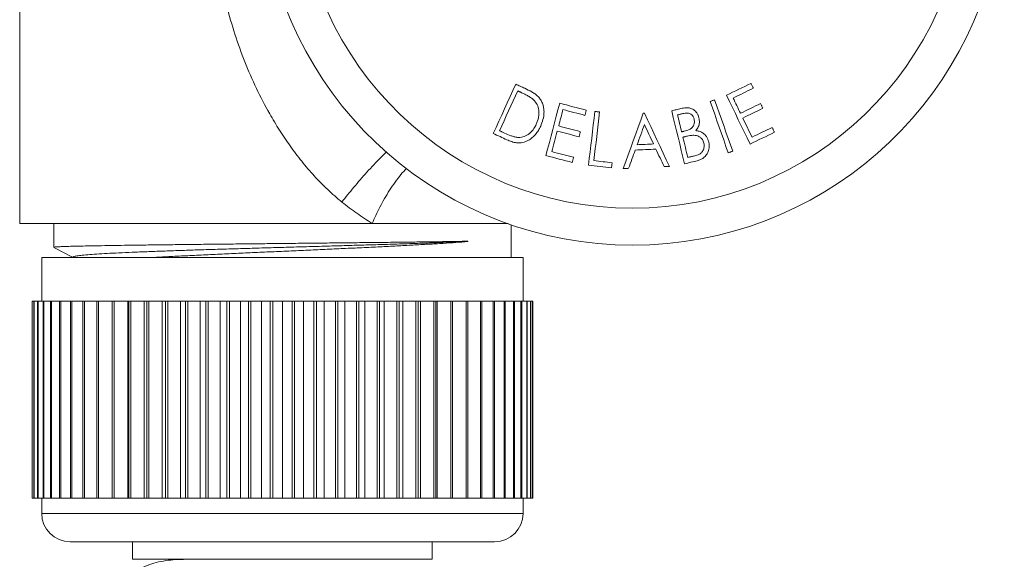
# Model space of a CAD drawing. Units: millimetres. Extents: x -142 to 420, y -299 to 520.
# Drawn here: x -5 to 40, y 85 to 110 of the extents above; entities that cross this region are included whole.
import ezdxf

# ---------------------------------------------------------------- set-up
doc = ezdxf.new("R2010")
doc.units = ezdxf.units.MM

msp = doc.modelspace()

# ---------------------------------------------------------------- linework, layer by layer
at = {"color": 7, "linetype": 'Continuous', "lineweight": 0}
for p, q in [((8.75, 100.737), (-4.571, 100.737)), ((-3.021, 100.737), (-3.021, 99.65)), ((11.533, 100.737), (8.75, 100.737)), ((17.75, 100.737), (11.533, 100.737)), ((17.879, 99.178), (17.879, 100.676)), ((15.885, 99.917), (15.899, 99.926)), ((15.899, 99.907), (15.885, 99.917)), ((15.899, 99.907), (15.899, 99.926)), ((-3.011, 99.644), (-2.159, 99.2)), ((-3.571, 99.178), (-3.571, 97.178)), ((-3.571, 99.178), (18.429, 99.178)), ((-2.127, 99.217), (-2.203, 99.178)), ((18.429, 97.178), (18.429, 99.178)), ((-4.012, 88.178), (-4.012, 97.178)), ((-4.012, 97.178), (-4.007, 97.178)), ((-4.012, 97.178), (-4.012, 88.178)), ((-4.012, 97.178), (-4.012, 97.178)), ((-4.007, 97.178), (-4.007, 88.178)), ((-3.93, 97.178), (-4.007, 97.178)), ((-3.93, 88.178), (-3.93, 97.178)), ((-3.93, 97.178), (-3.915, 97.178)), ((-3.915, 97.178), (-3.915, 88.178)), ((-3.762, 97.178), (-3.915, 97.178)), ((-3.762, 88.178), (-3.762, 97.178)), ((-3.762, 97.178), (-3.736, 97.178)), ((-3.736, 97.178), (-3.736, 88.178)), ((-3.508, 97.178), (-3.736, 97.178)), ((-3.508, 88.178), (-3.508, 97.178)), ((-3.508, 97.178), (-3.473, 97.178)), ((-3.473, 97.178), (-3.473, 88.178)), ((-3.171, 97.178), (-3.473, 97.178)), ((-3.171, 88.178), (-3.171, 97.178)), ((-3.171, 97.178), (-3.127, 97.178)), ((-3.127, 97.178), (-3.127, 88.178)), ((-2.753, 97.178), (-3.127, 97.178)), ((-2.753, 88.178), (-2.753, 97.178)), ((-2.753, 97.178), (-2.7, 97.178)), ((-2.7, 97.178), (-2.7, 88.178)), ((-2.258, 97.178), (-2.7, 97.178)), ((-2.258, 88.178), (-2.258, 97.178)), ((-2.258, 97.178), (-2.196, 97.178)), ((-2.196, 97.178), (-2.196, 88.178)), ((-1.689, 97.178), (-2.196, 97.178)), ((-1.689, 88.178), (-1.689, 97.178)), ((-1.689, 97.178), (-1.619, 97.178)), ((-1.619, 97.178), (-1.619, 88.178)), ((-1.051, 97.178), (-1.619, 97.178)), ((-1.051, 88.178), (-1.051, 97.178)), ((-1.051, 97.178), (-0.973, 97.178)), ((-0.973, 97.178), (-0.973, 88.178)), ((-0.349, 97.178), (-0.973, 97.178)), ((-0.349, 88.178), (-0.349, 97.178)), ((-0.348, 97.178), (-0.349, 97.178)), ((-0.348, 88.178), (-0.348, 97.178)), ((-0.348, 97.178), (-0.263, 97.178)), ((-0.263, 97.178), (-0.263, 88.178)), ((0.359, 97.178), (-0.263, 97.178)), ((0.359, 88.178), (0.359, 97.178)), ((0.414, 97.178), (0.359, 97.178)), ((0.414, 88.178), (0.414, 97.178)), ((0.414, 97.178), (0.506, 97.178)), ((0.506, 97.178), (0.506, 88.178)), ((1.12, 97.178), (0.506, 97.178)), ((1.12, 88.178), (1.12, 97.178)), ((1.229, 97.178), (1.12, 97.178)), ((1.229, 88.178), (1.229, 97.178)), ((1.229, 97.178), (1.327, 97.178)), ((1.327, 97.178), (1.327, 88.178)), ((1.929, 97.178), (1.327, 97.178)), ((1.929, 88.178), (1.929, 97.178)), ((2.092, 97.178), (1.929, 97.178)), ((2.092, 88.178), (2.092, 97.178)), ((2.092, 97.178), (2.194, 97.178)), ((2.194, 97.178), (2.194, 88.178)), ((2.78, 97.178), (2.194, 97.178)), ((2.78, 88.178), (2.78, 97.178)), ((2.995, 97.178), (2.78, 97.178)), ((2.995, 88.178), (2.995, 97.178)), ((2.995, 97.178), (3.102, 97.178)), ((3.102, 97.178), (3.102, 88.178)), ((3.667, 97.178), (3.102, 97.178)), ((3.667, 88.178), (3.667, 97.178)), ((3.932, 97.178), (3.667, 97.178)), ((3.932, 88.178), (3.932, 97.178)), ((3.932, 97.178), (4.042, 97.178)), ((4.042, 97.178), (4.042, 88.178)), ((4.582, 97.178), (4.042, 97.178)), ((4.582, 88.178), (4.582, 97.178)), ((4.895, 97.178), (4.582, 97.178)), ((4.895, 88.178), (4.895, 97.178)), ((4.895, 97.178), (5.008, 97.178)), ((5.008, 97.178), (5.008, 88.178)), ((5.519, 97.178), (5.008, 97.178)), ((5.519, 88.178), (5.519, 97.178)), ((5.878, 97.178), (5.519, 97.178)), ((5.878, 88.178), (5.878, 97.178)), ((5.878, 97.178), (5.993, 97.178)), ((5.993, 97.178), (5.993, 88.178)), ((6.471, 97.178), (5.993, 97.178)), ((6.471, 88.178), (6.471, 97.178)), ((6.873, 97.178), (6.471, 97.178)), ((6.873, 88.178), (6.873, 97.178)), ((6.873, 97.178), (6.989, 97.178)), ((6.989, 97.178), (6.989, 88.178)), ((7.429, 97.178), (6.989, 97.178)), ((7.429, 88.178), (7.429, 97.178)), ((7.872, 97.178), (7.429, 97.178)), ((7.872, 88.178), (7.872, 97.178)), ((7.872, 97.178), (7.987, 97.178)), ((7.987, 97.178), (7.987, 88.178)), ((8.388, 97.178), (7.987, 97.178)), ((8.388, 88.178), (8.388, 97.178)), ((8.867, 97.178), (8.388, 97.178)), ((8.867, 88.178), (8.867, 97.178)), ((8.867, 97.178), (8.982, 97.178)), ((8.982, 97.178), (8.982, 88.178)), ((9.339, 97.178), (8.982, 97.178)), ((9.339, 88.178), (9.339, 97.178)), ((9.852, 97.178), (9.339, 97.178)), ((9.852, 88.178), (9.852, 97.178)), ((9.852, 97.178), (9.965, 97.178)), ((9.965, 97.178), (9.965, 88.178)), ((10.276, 97.178), (9.965, 97.178)), ((10.276, 88.178), (10.276, 97.178)), ((10.818, 97.178), (10.276, 97.178)), ((10.818, 88.178), (10.818, 97.178)), ((10.818, 97.178), (10.928, 97.178)), ((10.928, 97.178), (10.928, 88.178)), ((11.191, 97.178), (10.928, 97.178)), ((11.191, 88.178), (11.191, 97.178)), ((11.758, 97.178), (11.191, 97.178)), ((11.758, 88.178), (11.758, 97.178)), ((11.758, 97.178), (11.865, 97.178)), ((11.865, 97.178), (11.865, 88.178)), ((12.078, 97.178), (11.865, 97.178)), ((12.078, 88.178), (12.078, 97.178)), ((12.665, 97.178), (12.078, 97.178)), ((12.665, 88.178), (12.665, 97.178)), ((12.665, 97.178), (12.768, 97.178)), ((12.768, 97.178), (12.768, 88.178)), ((12.929, 97.178), (12.768, 97.178)), ((12.929, 88.178), (12.929, 97.178)), ((13.533, 97.178), (12.929, 97.178)), ((13.533, 88.178), (13.533, 97.178)), ((13.533, 97.178), (13.631, 97.178)), ((13.631, 97.178), (13.631, 88.178)), ((13.739, 97.178), (13.631, 97.178)), ((13.739, 88.178), (13.739, 97.178)), ((14.354, 97.178), (13.739, 97.178)), ((14.354, 88.178), (14.354, 97.178)), ((14.354, 97.178), (14.446, 97.178)), ((14.446, 97.178), (14.446, 88.178)), ((14.5, 97.178), (14.446, 97.178)), ((14.5, 88.178), (14.5, 97.178)), ((15.122, 97.178), (14.5, 97.178)), ((15.122, 88.178), (15.122, 97.178)), ((15.122, 97.178), (15.208, 97.178)), ((15.208, 97.178), (15.208, 88.178)), ((15.832, 97.178), (15.208, 97.178)), ((15.832, 88.178), (15.832, 97.178)), ((15.832, 97.178), (15.911, 97.178)), ((15.911, 97.178), (15.911, 88.178)), ((16.478, 97.178), (15.911, 97.178)), ((16.478, 88.178), (16.478, 97.178)), ((16.478, 97.178), (16.549, 97.178)), ((16.549, 97.178), (16.549, 88.178)), ((17.055, 97.178), (16.549, 97.178)), ((17.055, 88.178), (17.055, 97.178)), ((17.055, 97.178), (17.118, 97.178)), ((17.118, 97.178), (17.118, 88.178)), ((17.559, 97.178), (17.118, 97.178)), ((17.559, 88.178), (17.559, 97.178)), ((17.559, 97.178), (17.613, 97.178)), ((17.613, 97.178), (17.613, 88.178)), ((17.986, 97.178), (17.613, 97.178)), ((17.986, 88.178), (17.986, 97.178)), ((17.986, 97.178), (18.03, 97.178)), ((18.03, 97.178), (18.03, 88.178)), ((18.332, 97.178), (18.03, 97.178)), ((18.332, 88.178), (18.332, 97.178)), ((18.332, 97.178), (18.367, 97.178)), ((18.367, 97.178), (18.367, 88.178)), ((18.595, 97.178), (18.367, 97.178)), ((18.595, 88.178), (18.595, 97.178)), ((18.595, 97.178), (18.62, 97.178)), ((18.62, 97.178), (18.62, 88.178)), ((18.774, 97.178), (18.62, 97.178)), ((18.774, 88.178), (18.774, 97.178)), ((18.774, 97.178), (18.789, 97.178)), ((18.789, 97.178), (18.789, 88.178)), ((18.866, 97.178), (18.789, 97.178)), ((18.866, 88.178), (18.866, 97.178)), ((18.866, 97.178), (18.871, 97.178)), ((18.871, 97.178), (18.871, 88.178)), ((-4.012, 88.178), (-4.007, 88.178)), ((-4.012, 88.178), (-4.012, 88.178)), ((-4.007, 88.178), (-3.93, 88.178)), ((-3.93, 88.178), (-3.915, 88.178)), ((-3.915, 88.178), (-3.762, 88.178)), ((-3.762, 88.178), (-3.736, 88.178)), ((-3.736, 88.178), (-3.508, 88.178)), ((-3.571, 88.178), (-3.571, 87.478)), ((-3.508, 88.178), (-3.473, 88.178)), ((-3.473, 88.178), (-3.171, 88.178)), ((-3.171, 88.178), (-3.127, 88.178)), ((-3.127, 88.178), (-2.753, 88.178)), ((-2.753, 88.178), (-2.7, 88.178)), ((-2.7, 88.178), (-2.258, 88.178)), ((-2.258, 88.178), (-2.196, 88.178)), ((-2.196, 88.178), (-1.689, 88.178)), ((-1.689, 88.178), (-1.619, 88.178)), ((-1.619, 88.178), (-1.051, 88.178)), ((-1.051, 88.178), (-0.973, 88.178)), ((-0.973, 88.178), (-0.349, 88.178)), ((-0.349, 88.178), (-0.348, 88.178)), ((-0.348, 88.178), (-0.263, 88.178)), ((-0.263, 88.178), (0.359, 88.178)), ((0.359, 88.178), (0.414, 88.178)), ((0.414, 88.178), (0.506, 88.178)), ((0.506, 88.178), (1.12, 88.178)), ((1.12, 88.178), (1.229, 88.178)), ((1.229, 88.178), (1.327, 88.178)), ((1.327, 88.178), (1.929, 88.178)), ((1.929, 88.178), (2.092, 88.178)), ((2.092, 88.178), (2.194, 88.178)), ((2.194, 88.178), (2.78, 88.178)), ((2.78, 88.178), (2.995, 88.178)), ((2.995, 88.178), (3.102, 88.178)), ((3.102, 88.178), (3.667, 88.178)), ((3.667, 88.178), (3.932, 88.178)), ((3.932, 88.178), (4.042, 88.178)), ((4.042, 88.178), (4.582, 88.178)), ((4.582, 88.178), (4.895, 88.178)), ((4.895, 88.178), (5.008, 88.178)), ((5.008, 88.178), (5.519, 88.178)), ((5.519, 88.178), (5.878, 88.178)), ((5.878, 88.178), (5.993, 88.178)), ((5.993, 88.178), (6.471, 88.178)), ((6.471, 88.178), (6.873, 88.178)), ((6.873, 88.178), (6.989, 88.178)), ((6.989, 88.178), (7.429, 88.178)), ((7.429, 88.178), (7.872, 88.178)), ((7.872, 88.178), (7.987, 88.178)), ((7.987, 88.178), (8.388, 88.178)), ((8.388, 88.178), (8.867, 88.178)), ((8.867, 88.178), (8.982, 88.178)), ((8.982, 88.178), (9.339, 88.178)), ((9.339, 88.178), (9.852, 88.178)), ((9.852, 88.178), (9.965, 88.178)), ((9.965, 88.178), (10.276, 88.178)), ((10.276, 88.178), (10.818, 88.178)), ((10.818, 88.178), (10.928, 88.178)), ((10.928, 88.178), (11.191, 88.178)), ((11.191, 88.178), (11.758, 88.178)), ((11.758, 88.178), (11.865, 88.178)), ((11.865, 88.178), (12.078, 88.178)), ((12.078, 88.178), (12.665, 88.178)), ((12.665, 88.178), (12.768, 88.178)), ((12.768, 88.178), (12.929, 88.178)), ((12.929, 88.178), (13.533, 88.178)), ((13.533, 88.178), (13.631, 88.178)), ((13.631, 88.178), (13.739, 88.178)), ((13.739, 88.178), (14.354, 88.178)), ((14.354, 88.178), (14.446, 88.178)), ((14.446, 88.178), (14.5, 88.178)), ((14.5, 88.178), (15.122, 88.178)), ((15.122, 88.178), (15.208, 88.178)), ((15.208, 88.178), (15.832, 88.178)), ((15.832, 88.178), (15.911, 88.178)), ((15.911, 88.178), (16.478, 88.178)), ((16.478, 88.178), (16.549, 88.178)), ((16.549, 88.178), (17.055, 88.178)), ((17.055, 88.178), (17.118, 88.178)), ((17.118, 88.178), (17.559, 88.178)), ((17.559, 88.178), (17.613, 88.178)), ((17.613, 88.178), (17.986, 88.178)), ((17.986, 88.178), (18.03, 88.178)), ((18.03, 88.178), (18.332, 88.178)), ((18.332, 88.178), (18.367, 88.178)), ((18.367, 88.178), (18.595, 88.178)), ((18.429, 87.478), (18.429, 88.178)), ((18.595, 88.178), (18.62, 88.178)), ((18.62, 88.178), (18.774, 88.178)), ((18.774, 88.178), (18.789, 88.178)), ((18.789, 88.178), (18.866, 88.178)), ((18.866, 88.178), (18.871, 88.178)), ((-2.271, 86.178), (17.129, 86.178)), ((0.579, 86.178), (0.579, 85.378)), ((14.279, 85.378), (14.279, 86.178)), ((0.579, 85.378), (14.279, 85.378))]:
    msp.add_line(p, q, dxfattribs=at)
at = {"color": 8, "linetype": 'Continuous', "lineweight": 0}
msp.add_line((-3.571, 87.478), (18.429, 87.478), dxfattribs=at)
at = {"color": 7, "linetype": 'Continuous', "lineweight": 0, "flags": 128}
for points in [[(18.096, 107.108), (17.967, 106.825), (17.838, 106.543), (17.709, 106.261), (17.58, 105.979), (17.451, 105.698), (17.322, 105.416), (17.193, 105.135), (17.064, 104.853)], [(18.507, 106.92), (18.456, 106.943), (18.404, 106.967), (18.353, 106.99), (18.302, 107.014), (18.25, 107.037), (18.199, 107.061), (18.148, 107.084), (18.096, 107.108)], [(28.845, 107.145), (28.705, 107.077), (28.565, 107.009), (28.425, 106.941), (28.285, 106.873), (28.145, 106.805), (28.005, 106.737), (27.865, 106.669), (27.725, 106.601)], [(28.952, 106.924), (28.938, 106.952), (28.925, 106.979), (28.912, 107.007), (28.898, 107.034), (28.885, 107.062), (28.872, 107.09), (28.858, 107.117), (28.845, 107.145)], [(17.352, 104.98), (17.456, 105.207), (17.56, 105.435), (17.664, 105.662), (17.768, 105.89), (17.873, 106.118), (17.977, 106.346), (18.081, 106.574), (18.186, 106.802)], [(18.186, 106.802), (18.203, 106.794), (18.221, 106.786), (18.238, 106.778), (18.256, 106.77), (18.273, 106.762), (18.291, 106.754), (18.308, 106.746), (18.326, 106.738)], [(28.027, 106.476), (28.143, 106.532), (28.258, 106.588), (28.374, 106.644), (28.489, 106.7), (28.605, 106.756), (28.721, 106.812), (28.836, 106.868), (28.952, 106.924)], [(20.103, 106.238), (20.025, 105.938), (19.946, 105.639), (19.867, 105.339), (19.788, 105.04), (19.71, 104.741), (19.631, 104.441), (19.552, 104.142), (19.474, 103.844)], [(21.317, 105.919), (21.165, 105.959), (21.013, 105.998), (20.862, 106.038), (20.71, 106.078), (20.558, 106.118), (20.407, 106.158), (20.255, 106.198), (20.103, 106.238)], [(27.185, 106.39), (27.159, 106.381), (27.134, 106.372), (27.108, 106.363), (27.082, 106.355), (27.057, 106.346), (27.031, 106.337), (27.006, 106.328), (26.98, 106.319)], [(26.98, 106.319), (27.083, 106.024), (27.186, 105.73), (27.289, 105.437), (27.392, 105.143), (27.495, 104.849), (27.597, 104.556), (27.7, 104.262), (27.803, 103.969)], [(28.008, 104.041), (27.905, 104.334), (27.802, 104.627), (27.7, 104.921), (27.597, 105.215), (27.494, 105.508), (27.391, 105.802), (27.288, 106.096), (27.185, 106.39)], [(27.725, 106.601), (27.86, 106.322), (27.995, 106.042), (28.131, 105.763), (28.266, 105.484), (28.401, 105.205), (28.537, 104.927), (28.672, 104.648), (28.807, 104.369)], [(28.365, 105.778), (28.323, 105.865), (28.281, 105.952), (28.239, 106.039), (28.196, 106.127), (28.154, 106.214), (28.112, 106.301), (28.069, 106.388), (28.027, 106.476)], [(29.282, 106.223), (29.167, 106.167), (29.053, 106.112), (28.938, 106.056), (28.824, 106), (28.709, 105.945), (28.595, 105.889), (28.48, 105.834), (28.365, 105.778)], [(29.388, 106.004), (29.375, 106.032), (29.361, 106.059), (29.348, 106.086), (29.335, 106.114), (29.322, 106.141), (29.308, 106.168), (29.295, 106.195), (29.282, 106.223)], [(20.056, 105.198), (20.08, 105.291), (20.105, 105.385), (20.13, 105.478), (20.154, 105.572), (20.179, 105.666), (20.204, 105.759), (20.228, 105.853), (20.253, 105.946)], [(20.253, 105.946), (20.378, 105.913), (20.503, 105.88), (20.629, 105.848), (20.754, 105.815), (20.879, 105.782), (21.004, 105.749), (21.13, 105.716), (21.255, 105.683)], [(21.255, 105.683), (21.262, 105.712), (21.27, 105.742), (21.278, 105.771), (21.286, 105.801), (21.293, 105.83), (21.301, 105.86), (21.309, 105.889), (21.317, 105.919)], [(21.709, 105.863), (21.673, 105.554), (21.637, 105.246), (21.601, 104.938), (21.565, 104.63), (21.529, 104.322), (21.493, 104.014), (21.457, 103.706), (21.421, 103.399)], [(21.666, 103.611), (21.699, 103.889), (21.731, 104.167), (21.764, 104.445), (21.796, 104.723), (21.829, 105.002), (21.861, 105.28), (21.894, 105.558), (21.926, 105.837)], [(21.926, 105.837), (21.899, 105.84), (21.872, 105.843), (21.845, 105.847), (21.818, 105.85), (21.79, 105.853), (21.763, 105.856), (21.736, 105.859), (21.709, 105.863)], [(23.925, 105.784), (23.81, 105.467), (23.695, 105.15), (23.58, 104.833), (23.466, 104.516), (23.351, 104.199), (23.236, 103.882), (23.122, 103.566), (23.007, 103.249)], [(23.978, 105.787), (23.971, 105.787), (23.965, 105.786), (23.958, 105.786), (23.951, 105.786), (23.945, 105.785), (23.938, 105.785), (23.931, 105.785), (23.925, 105.784)], [(25.114, 103.349), (24.972, 103.653), (24.83, 103.957), (24.689, 104.262), (24.547, 104.567), (24.405, 104.872), (24.262, 105.177), (24.12, 105.482), (23.978, 105.787)], [(25.643, 105.992), (25.59, 105.98), (25.538, 105.967), (25.485, 105.954), (25.433, 105.942), (25.381, 105.929), (25.328, 105.916), (25.276, 105.904), (25.223, 105.891)], [(25.223, 105.891), (25.296, 105.588), (25.369, 105.285), (25.442, 104.981), (25.515, 104.678), (25.588, 104.375), (25.661, 104.073), (25.734, 103.77), (25.807, 103.467)], [(25.488, 105.704), (25.519, 105.712), (25.55, 105.719), (25.58, 105.726), (25.611, 105.734), (25.642, 105.741), (25.672, 105.749), (25.703, 105.756), (25.734, 105.763)], [(28.471, 105.56), (28.586, 105.615), (28.7, 105.671), (28.815, 105.726), (28.929, 105.782), (29.044, 105.838), (29.159, 105.893), (29.273, 105.949), (29.388, 106.004)], [(25.675, 104.928), (25.652, 105.025), (25.628, 105.122), (25.605, 105.219), (25.582, 105.316), (25.558, 105.413), (25.535, 105.51), (25.512, 105.607), (25.488, 105.704)], [(28.896, 104.684), (28.843, 104.794), (28.79, 104.903), (28.737, 105.012), (28.683, 105.122), (28.63, 105.231), (28.577, 105.341), (28.524, 105.45), (28.471, 105.56)], [(17.064, 104.853), (17.143, 104.817), (17.222, 104.781), (17.301, 104.745), (17.379, 104.709), (17.458, 104.673), (17.537, 104.637), (17.615, 104.601), (17.694, 104.565)], [(17.58, 104.875), (17.552, 104.888), (17.523, 104.901), (17.495, 104.914), (17.466, 104.927), (17.437, 104.94), (17.409, 104.953), (17.38, 104.966), (17.352, 104.98)], [(19.747, 104.024), (19.778, 104.141), (19.809, 104.259), (19.84, 104.376), (19.871, 104.494), (19.902, 104.611), (19.932, 104.728), (19.963, 104.846), (19.994, 104.963)], [(19.994, 104.963), (20.118, 104.931), (20.243, 104.898), (20.367, 104.865), (20.491, 104.833), (20.615, 104.8), (20.739, 104.767), (20.863, 104.735), (20.988, 104.702)], [(21.049, 104.936), (20.925, 104.969), (20.801, 105.002), (20.677, 105.034), (20.552, 105.067), (20.428, 105.1), (20.304, 105.132), (20.18, 105.165), (20.056, 105.198)], [(20.988, 104.702), (20.995, 104.731), (21.003, 104.76), (21.011, 104.79), (21.018, 104.819), (21.026, 104.848), (21.034, 104.878), (21.041, 104.907), (21.049, 104.936)], [(23.642, 104.34), (23.684, 104.455), (23.725, 104.57), (23.767, 104.684), (23.809, 104.799), (23.85, 104.914), (23.892, 105.029), (23.934, 105.144), (23.976, 105.259)], [(23.976, 105.259), (24.027, 105.148), (24.079, 105.038), (24.131, 104.927), (24.183, 104.817), (24.234, 104.706), (24.286, 104.596), (24.338, 104.485), (24.389, 104.375)], [(25.797, 104.957), (25.781, 104.954), (25.766, 104.95), (25.751, 104.947), (25.736, 104.943), (25.721, 104.939), (25.706, 104.936), (25.69, 104.932), (25.675, 104.928)], [(28.807, 104.369), (28.946, 104.437), (29.085, 104.504), (29.224, 104.572), (29.363, 104.639), (29.502, 104.707), (29.641, 104.774), (29.78, 104.841), (29.919, 104.909)], [(29.812, 105.129), (29.698, 105.074), (29.583, 105.018), (29.469, 104.962), (29.354, 104.907), (29.24, 104.851), (29.125, 104.796), (29.01, 104.74), (28.896, 104.684)], [(29.919, 104.909), (29.906, 104.936), (29.892, 104.964), (29.879, 104.992), (29.866, 105.019), (29.852, 105.047), (29.839, 105.074), (29.826, 105.102), (29.812, 105.129)], [(25.734, 104.684), (25.749, 104.688), (25.764, 104.691), (25.779, 104.695), (25.794, 104.698), (25.809, 104.702), (25.824, 104.706), (25.839, 104.709), (25.854, 104.713)], [(25.958, 103.755), (25.93, 103.871), (25.902, 103.987), (25.874, 104.103), (25.846, 104.219), (25.818, 104.335), (25.79, 104.452), (25.762, 104.568), (25.734, 104.684)], [(20.74, 103.763), (20.616, 103.795), (20.492, 103.828), (20.368, 103.861), (20.244, 103.893), (20.12, 103.926), (19.995, 103.959), (19.871, 103.991), (19.747, 104.024)], [(23.251, 103.261), (23.289, 103.365), (23.327, 103.469), (23.365, 103.574), (23.403, 103.678), (23.441, 103.782), (23.479, 103.886), (23.517, 103.991), (23.555, 104.095)], [(23.555, 104.095), (23.673, 104.101), (23.79, 104.106), (23.908, 104.112), (24.026, 104.117), (24.144, 104.123), (24.262, 104.128), (24.379, 104.134), (24.497, 104.14)], [(24.389, 104.375), (24.296, 104.371), (24.203, 104.366), (24.109, 104.362), (24.016, 104.357), (23.922, 104.353), (23.829, 104.349), (23.735, 104.344), (23.642, 104.34)], [(24.497, 104.14), (24.545, 104.039), (24.593, 103.939), (24.641, 103.839), (24.688, 103.738), (24.736, 103.638), (24.784, 103.538), (24.831, 103.438), (24.879, 103.337)], [(27.803, 103.969), (27.828, 103.978), (27.854, 103.987), (27.88, 103.996), (27.905, 104.005), (27.931, 104.014), (27.957, 104.023), (27.982, 104.032), (28.008, 104.041)], [(19.474, 103.844), (19.624, 103.804), (19.775, 103.764), (19.926, 103.725), (20.076, 103.685), (20.227, 103.646), (20.377, 103.606), (20.528, 103.566), (20.679, 103.527)], [(20.679, 103.527), (20.686, 103.556), (20.694, 103.586), (20.702, 103.615), (20.709, 103.645), (20.717, 103.674), (20.725, 103.704), (20.733, 103.733), (20.74, 103.763)], [(22.497, 103.514), (22.393, 103.526), (22.289, 103.538), (22.186, 103.55), (22.082, 103.563), (21.978, 103.575), (21.874, 103.587), (21.77, 103.599), (21.666, 103.611)], [(22.469, 103.276), (22.473, 103.306), (22.476, 103.335), (22.48, 103.365), (22.483, 103.395), (22.487, 103.425), (22.49, 103.454), (22.494, 103.484), (22.497, 103.514)], [(25.807, 103.467), (25.88, 103.485), (25.953, 103.503), (26.026, 103.52), (26.099, 103.538), (26.172, 103.555), (26.245, 103.573), (26.318, 103.591), (26.391, 103.608)], [(26.221, 103.818), (26.188, 103.81), (26.155, 103.802), (26.122, 103.794), (26.09, 103.787), (26.057, 103.779), (26.024, 103.771), (25.991, 103.763), (25.958, 103.755)], [(21.421, 103.399), (21.552, 103.384), (21.683, 103.368), (21.814, 103.353), (21.945, 103.337), (22.076, 103.322), (22.207, 103.307), (22.338, 103.291), (22.469, 103.276)], [(23.007, 103.249), (23.038, 103.251), (23.068, 103.252), (23.099, 103.254), (23.129, 103.255), (23.16, 103.256), (23.19, 103.258), (23.221, 103.259), (23.251, 103.261)], [(24.879, 103.337), (24.909, 103.339), (24.938, 103.34), (24.967, 103.342), (24.997, 103.343), (25.026, 103.344), (25.055, 103.346), (25.085, 103.347), (25.114, 103.349)]]:
    msp.add_lwpolyline(points, dxfattribs=at)
at = {"color": 7, "linetype": 'Continuous', "lineweight": 0}
for centre, radius, start, end in [((23.429, 116.737), 16.993, 105.2629, 74.7442), ((23.429, 116.737), 15.299, 93.8639, 86.1361), ((-2.271, 87.478), 1.3, 180, 270), ((17.129, 87.478), 1.3, 270, 0)]:
    msp.add_arc(centre, radius, start, end, dxfattribs=at)
for points, knots in [([(6.813, 143.212), (6.754, 143.143), (6.367, 142.679), (5.671, 141.844), (4.744, 140.733), (3.878, 139.695), (3.095, 138.752), (2.383, 137.907), (1.766, 137.136), (1.223, 136.41), (0.748, 135.735), (0.334, 135.115), (-0.024, 134.553), (-0.328, 134.052), (-0.585, 133.614), (-0.797, 133.241), (-0.971, 132.928), (-1.127, 132.642), (-1.298, 132.319), (-1.5, 131.922), (-1.734, 131.441), (-1.988, 130.891), (-2.274, 130.233), (-2.587, 129.457), (-2.92, 128.55), (-3.252, 127.543), (-3.572, 126.432), (-3.847, 125.311), (-4.075, 124.196), (-4.258, 123.098), (-4.407, 121.934), (-4.515, 120.703), (-4.579, 119.278), (-4.568, 117.649), (-4.571, 115.808), (-4.571, 113.871), (-4.571, 111.837), (-4.571, 109.719), (-4.571, 107.52), (-4.571, 105.241), (-4.571, 102.969), (-4.571, 101.458), (-4.571, 100.737)], [0, 0, 0, 0, 0.005983, 0.039757, 0.07144, 0.101034, 0.128542, 0.151928, 0.173527, 0.193336, 0.211375, 0.227659, 0.242201, 0.255013, 0.266108, 0.2755, 0.283208, 0.289791, 0.297269, 0.30749, 0.31924, 0.332521, 0.347336, 0.366397, 0.387521, 0.410716, 0.435992, 0.463364, 0.486353, 0.51066, 0.536301, 0.563295, 0.591665, 0.629774, 0.670006, 0.712345, 0.756791, 0.803344, 0.851116, 0.900922, 0.95276, 1, 1, 1, 1]), ([(10.149, 101.718), (9.93, 101.903), (9.49, 102.276), (8.882, 102.908), (8.306, 103.572), (7.78, 104.278), (7.291, 105.004), (6.767, 105.878), (6.227, 106.914), (5.698, 108.129), (5.248, 109.391), (4.874, 110.688), (4.583, 112.013), (4.367, 113.355), (4.213, 114.713), (4.126, 116.076), (4.099, 117.411), (4.135, 118.708), (4.254, 119.969), (4.45, 121.22), (4.725, 122.459), (5.077, 123.68), (5.503, 124.876), (6.001, 126.04), (6.569, 127.169), (7.206, 128.264), (7.911, 129.321), (8.678, 130.332), (9.503, 131.294), (10.384, 132.205), (11.32, 133.067), (12.208, 133.788), (13.014, 134.396), (13.714, 134.926), (14.495, 135.345), (15.313, 135.709), (16.155, 136.044), (16.731, 136.23), (17.021, 136.324)], [0, 0, 0, 0, 0.020899, 0.041942, 0.063172, 0.084211, 0.105122, 0.125978, 0.15733, 0.188972, 0.22109, 0.253484, 0.285914, 0.31843, 0.351077, 0.383975, 0.416489, 0.446864, 0.477118, 0.507376, 0.537747, 0.568194, 0.598611, 0.628893, 0.659081, 0.689373, 0.71985, 0.750289, 0.780558, 0.810825, 0.84123, 0.871951, 0.892972, 0.913736, 0.934921, 0.956469, 0.978142, 1, 1, 1, 1]), ([(18.326, 106.738), (18.377, 106.714), (18.48, 106.666), (18.629, 106.586), (18.777, 106.501), (18.864, 106.429), (18.908, 106.393)], [0, 0, 0, 0, 0.250413, 0.500913, 0.74907, 1, 1, 1, 1]), ([(19.114, 106.544), (19.069, 106.584), (18.98, 106.665), (18.775, 106.79), (18.614, 106.868), (18.507, 106.92)], [0, 0, 0, 0, 0.251287, 0.502116, 1, 1, 1, 1]), ([(18.908, 106.393), (18.967, 106.325), (19.086, 106.188), (19.15, 105.953), (19.158, 105.751), (19.132, 105.531), (19.071, 105.378), (19.032, 105.278)], [0, 0, 0, 0, 0.223764, 0.448493, 0.589707, 0.731036, 1, 1, 1, 1]), ([(19.234, 105.189), (19.273, 105.288), (19.35, 105.484), (19.392, 105.755), (19.381, 105.98), (19.345, 106.158), (19.277, 106.326), (19.194, 106.454), (19.134, 106.522), (19.114, 106.544)], [0, 0, 0, 0, 0.219804, 0.438589, 0.563007, 0.687351, 0.812883, 0.938372, 1, 1, 1, 1]), ([(26.467, 105.563), (26.455, 105.604), (26.429, 105.686), (26.356, 105.818), (26.236, 105.944), (26.066, 106.025), (25.86, 106.038), (25.724, 106.009), (25.643, 105.992)], [0, 0, 0, 0, 0.12218, 0.243878, 0.42514, 0.607622, 0.765562, 1, 1, 1, 1]), ([(25.734, 105.763), (25.798, 105.776), (25.9, 105.795), (26.04, 105.773), (26.136, 105.716), (26.21, 105.625), (26.233, 105.551), (26.246, 105.51)], [0, 0, 0, 0, 0.298899, 0.47079, 0.644055, 0.79964, 1, 1, 1, 1]), ([(26.246, 105.51), (26.254, 105.45), (26.268, 105.344), (26.218, 105.196), (26.132, 105.089), (25.986, 105.008), (25.872, 104.977), (25.797, 104.957)], [0, 0, 0, 0, 0.221777, 0.392241, 0.563854, 0.714106, 1, 1, 1, 1]), ([(26.317, 104.988), (26.361, 105.042), (26.45, 105.15), (26.499, 105.36), (26.478, 105.496), (26.467, 105.563)], [0, 0, 0, 0, 0.334086, 0.670741, 1, 1, 1, 1]), ([(18.176, 104.672), (18.124, 104.681), (18.019, 104.699), (17.82, 104.769), (17.676, 104.833), (17.58, 104.875)], [0, 0, 0, 0, 0.25136, 0.502049, 1, 1, 1, 1]), ([(17.694, 104.565), (17.765, 104.535), (17.908, 104.476), (18.15, 104.414), (18.42, 104.423), (18.661, 104.524), (18.85, 104.659), (19.003, 104.81), (19.132, 104.988), (19.2, 105.122), (19.234, 105.189)], [0, 0, 0, 0, 0.122179, 0.243855, 0.392358, 0.540561, 0.650804, 0.761121, 0.880426, 1, 1, 1, 1]), ([(19.032, 105.278), (18.996, 105.209), (18.925, 105.071), (18.767, 104.879), (18.553, 104.728), (18.338, 104.667), (18.211, 104.671), (18.176, 104.672)], [0, 0, 0, 0, 0.209685, 0.418341, 0.660807, 0.904573, 1, 1, 1, 1]), ([(26.913, 104.469), (26.884, 104.553), (26.833, 104.702), (26.673, 104.871), (26.495, 104.959), (26.371, 104.979), (26.317, 104.988)], [0, 0, 0, 0, 0.309537, 0.557333, 0.805819, 1, 1, 1, 1]), ([(25.854, 104.713), (25.886, 104.72), (25.949, 104.735), (26.076, 104.762), (26.174, 104.77), (26.238, 104.775)], [0, 0, 0, 0, 0.250373, 0.500746, 1, 1, 1, 1]), ([(26.693, 104.411), (26.701, 104.353), (26.716, 104.236), (26.66, 104.07), (26.559, 103.946), (26.405, 103.867), (26.291, 103.837), (26.221, 103.818)], [0, 0, 0, 0, 0.203739, 0.409036, 0.59077, 0.748334, 1, 1, 1, 1]), ([(26.238, 104.775), (26.275, 104.771), (26.348, 104.763), (26.466, 104.724), (26.579, 104.639), (26.659, 104.526), (26.683, 104.444), (26.693, 104.411)], [0, 0, 0, 0, 0.174461, 0.347931, 0.592203, 0.836309, 1, 1, 1, 1]), ([(26.391, 103.608), (26.44, 103.623), (26.539, 103.653), (26.692, 103.737), (26.827, 103.879), (26.921, 104.082), (26.948, 104.287), (26.923, 104.418), (26.913, 104.469)], [0, 0, 0, 0, 0.136747, 0.272826, 0.459255, 0.644842, 0.860903, 1, 1, 1, 1]), ([(10.149, 101.718), (10.236, 101.829), (10.414, 102.055), (10.695, 102.398), (10.99, 102.745), (11.296, 103.091), (11.607, 103.429), (11.907, 103.74), (12.095, 103.923), (12.183, 104.009)], [0, 0, 0, 0, 0.1325943, 0.2704741, 0.4132322, 0.5603192, 0.7110681, 0.864687, 1, 1, 1, 1]), ([(11.533, 100.738), (11.298, 100.889), (10.827, 101.191), (10.375, 101.542), (10.15, 101.718)], [0, 0, 0, 0, 0.4999889, 1, 1, 1, 1]), ([(-3.012, 99.65), (-3.015, 99.651), (-3.024, 99.655), (-2.964, 99.663), (-2.833, 99.672), (-2.625, 99.681), (-2.345, 99.69), (-1.993, 99.7), (-1.578, 99.709), (-1.101, 99.718), (-0.558, 99.727), (0.043, 99.737), (0.691, 99.746), (1.385, 99.755), (2.13, 99.764), (2.913, 99.774), (3.72, 99.783), (4.553, 99.792), (5.415, 99.801), (6.291, 99.81), (7.167, 99.82), (8.045, 99.829), (8.927, 99.838), (9.798, 99.848), (10.644, 99.857), (11.468, 99.866), (12.27, 99.875), (13.038, 99.884), (13.758, 99.893), (14.435, 99.903), (15.067, 99.913), (15.551, 99.921), (15.813, 99.925), (15.899, 99.926)], [0, 0, 0, 0, 0.010928, 0.044936, 0.077984, 0.111032, 0.145041, 0.179047, 0.212093, 0.245141, 0.279149, 0.313159, 0.346207, 0.379253, 0.413261, 0.447268, 0.480317, 0.513364, 0.547373, 0.58138, 0.614428, 0.647476, 0.681484, 0.715492, 0.748539, 0.781588, 0.815595, 0.849604, 0.882651, 0.915697, 0.949705, 0.983715, 1, 1, 1, 1]), ([(-2.116, 99.217), (-2.112, 99.221), (-2.099, 99.234), (-1.971, 99.257), (-1.733, 99.287), (-1.39, 99.316), (-0.964, 99.345), (-0.466, 99.373), (0.093, 99.401), (0.721, 99.428), (1.41, 99.455), (2.156, 99.482), (2.935, 99.509), (3.739, 99.535), (4.558, 99.56), (5.402, 99.585), (6.264, 99.61), (7.156, 99.636), (8.071, 99.662), (9.001, 99.689), (9.922, 99.715), (10.824, 99.742), (11.702, 99.768), (12.597, 99.795), (13.495, 99.824), (14.374, 99.856), (15.184, 99.888), (15.651, 99.907), (15.885, 99.917)], [0, 0, 0, 0, 0.013825, 0.054715, 0.095622, 0.136545, 0.177491, 0.215726, 0.253976, 0.292238, 0.33052, 0.368812, 0.407122, 0.44326, 0.479408, 0.51557, 0.551747, 0.587934, 0.626328, 0.664737, 0.70316, 0.7416, 0.780047, 0.818501, 0.863842, 0.909237, 0.954658, 1, 1, 1, 1]), ([(15.899, 99.907), (15.723, 99.895), (15.372, 99.869), (14.77, 99.829), (14.113, 99.789), (13.407, 99.75), (12.665, 99.711), (11.887, 99.671), (11.069, 99.631), (10.225, 99.592), (9.369, 99.552), (8.499, 99.513), (7.613, 99.473), (6.726, 99.434), (5.853, 99.394), (4.99, 99.355), (4.137, 99.315), (3.307, 99.276), (2.517, 99.236), (1.885, 99.204), (1.532, 99.184), (1.414, 99.178)], [0, 0, 0, 0, 0.053365, 0.106738, 0.161656, 0.216575, 0.269944, 0.323314, 0.378236, 0.433155, 0.486533, 0.539912, 0.594842, 0.649771, 0.70315, 0.756528, 0.811458, 0.866388, 0.919766, 0.973146, 1, 1, 1, 1]), ([(3.029, 85.378), (2.873, 85.375), (2.562, 85.37), (2.104, 85.324), (1.668, 85.242), (1.268, 85.117), (0.919, 84.942), (0.636, 84.704), (0.429, 84.39), (0.304, 84.004), (0.26, 83.55), (0.288, 83.039), (0.379, 82.474), (0.477, 82.083), (0.529, 81.878)], [0, 0, 0, 0, 0.085815, 0.17072, 0.252425, 0.329136, 0.399943, 0.465553, 0.529585, 0.603715, 0.686036, 0.778996, 0.883604, 1, 1, 1, 1])]:
    msp.add_open_spline(points, degree=3, knots=knots, dxfattribs=at)
at = {"color": 8, "linetype": 'Continuous', "lineweight": 0}
msp.add_open_spline([(11.533, 100.738), (11.586, 100.862), (11.696, 101.116), (11.885, 101.497), (12.096, 101.882), (12.329, 102.263), (12.581, 102.631), (12.839, 102.971), (13.015, 103.168), (13.098, 103.262)], degree=3, knots=[0, 0, 0, 0, 0.131083, 0.267732, 0.409543, 0.555966, 0.70629, 0.859697, 1, 1, 1, 1], dxfattribs=at)

doc.saveas('drawing.dxf')
